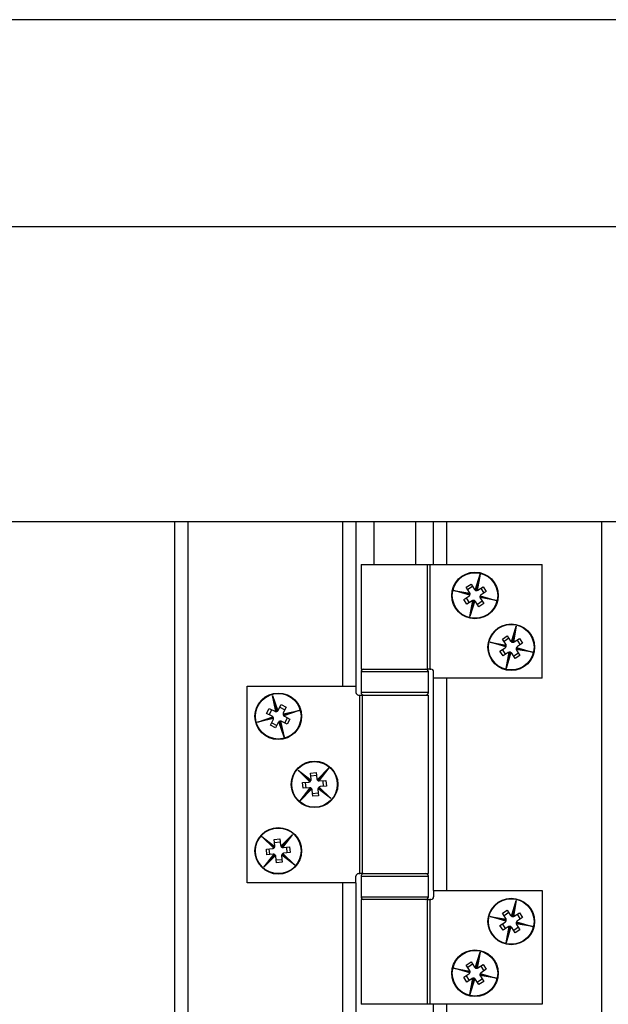
# Model space of a CAD drawing. Units: millimetres. Extents: x 16 to 837, y 4 to 585.
# Drawn here: x 421 to 428, y 289 to 300 of the extents above; entities that cross this region are included whole.
import ezdxf

# ---------------------------------------------------------------- set-up
doc = ezdxf.new("R2010")
doc.units = ezdxf.units.MM

msp = doc.modelspace()

# ---------------------------------------------------------------- linework, layer by layer
at = {"color": 7, "linetype": 'Continuous', "lineweight": 25}
for p, q in [((434.1987283, 299.5374809), (254.2558711, 299.5374809)), ((434.1987283, 297.2517666), (254.2558711, 297.2517666)), ((431.913014, 297.2517666), (256.5415854, 297.2517666)), ((431.913014, 293.9946238), (256.5415854, 293.9946238)), ((422.913014, 181.4658116), (422.913014, 293.9946238)), ((423.0558711, 293.9946238), (423.0558711, 181.4658116)), ((424.7701569, 292.1800973), (424.7701569, 293.9946238)), ((424.913014, 293.9946238), (424.913014, 292.1800973)), ((425.1101569, 293.9946238), (425.1101569, 293.5229545)), ((425.573014, 293.5229545), (425.573014, 293.9946238)), ((425.7701569, 293.5229545), (425.7701569, 293.9946238)), ((425.913014, 293.9946238), (425.913014, 293.5229545)), ((427.6272997, 181.4658116), (427.6272997, 293.9946238)), ((424.9701569, 293.5229545), (424.9701569, 292.3658116)), ((424.9701569, 293.5229545), (425.7012196, 293.5229545)), ((425.7012196, 292.3658116), (425.7012196, 293.5229545)), ((425.7012196, 293.5229545), (425.7288838, 293.5229545)), ((425.7288838, 293.5229545), (425.7288838, 292.3658116)), ((425.7288838, 293.5229545), (426.9701569, 293.5229545)), ((426.9701569, 292.2658116), (426.9701569, 293.5229545)), ((426.2302124, 293.2385181), (426.2831213, 293.4137768)), ((426.2604917, 293.319045), (426.2354536, 293.2361073)), ((426.2454887, 293.2345763), (426.2604917, 293.319045)), ((426.2831213, 293.4137768), (426.2514329, 293.2353675)), ((426.2831213, 293.4137768), (426.2604917, 293.319045)), ((425.9936202, 293.2359189), (426.088352, 293.2132893)), ((426.1688745, 293.1830113), (425.9936202, 293.2359189)), ((425.9936202, 293.2359189), (426.1720193, 293.2042324)), ((426.088352, 293.2132893), (426.1712838, 293.188253)), ((426.1728121, 293.1982878), (426.088352, 293.2132893)), ((426.1306631, 293.2705409), (426.1832851, 293.3049203)), ((426.1681706, 293.2131308), (426.1306631, 293.2705409)), ((426.2003484, 293.2788027), (426.1477263, 293.2444234)), ((426.1832851, 293.3049203), (426.2207926, 293.2475102)), ((426.2603387, 293.239218), (426.3177488, 293.2767255)), ((426.2916313, 293.2596623), (426.3260106, 293.2070402)), ((426.3521282, 293.2241035), (426.2947181, 293.186596)), ((426.3177488, 293.2767255), (426.3521282, 293.2241035)), ((426.1024768, 293.1360827), (426.1598784, 293.1735847)), ((426.1368561, 293.0834607), (426.1024768, 293.1360827)), ((426.1285943, 293.153146), (426.1629737, 293.1005239)), ((426.1942578, 293.1209627), (426.1368561, 293.0834607)), ((426.1714781, 292.9464178), (426.203164, 293.1248133)), ((426.224383, 293.1216632), (426.1714781, 292.9464178)), ((426.2091083, 293.1256044), (426.1941077, 293.0411497)), ((426.1941077, 293.0411497), (426.2191418, 293.1240738)), ((426.2713058, 293.0552689), (426.2338039, 293.1126705)), ((426.3068646, 293.1157658), (426.2542426, 293.0813864)), ((426.281784, 293.1619074), (426.3662474, 293.1469054)), ((426.4609792, 293.1242757), (426.2825735, 293.1559635)), ((426.3662474, 293.1469054), (426.2833173, 293.1719412)), ((426.2857294, 293.177182), (426.4609792, 293.1242757)), ((426.2864259, 293.1470499), (426.3239279, 293.0896482)), ((426.4609792, 293.1242757), (426.3662474, 293.1469054)), ((426.1714781, 292.9464178), (426.1941077, 293.0411497)), ((426.3239279, 293.0896482), (426.2713058, 293.0552689)), ((426.6302124, 292.6670896), (426.6831213, 292.8423483)), ((426.6831213, 292.8423483), (426.6514329, 292.6639389)), ((426.6831213, 292.8423483), (426.6604917, 292.7476164)), ((426.5306631, 292.6991124), (426.5832851, 292.7334917)), ((426.5681706, 292.6417022), (426.5306631, 292.6991124)), ((426.6003484, 292.7073742), (426.5477263, 292.6729948)), ((426.5832851, 292.7334917), (426.6207926, 292.6760816)), ((426.6604917, 292.7476164), (426.6354536, 292.6646787)), ((426.6454887, 292.6631477), (426.6604917, 292.7476164)), ((426.6603387, 292.6677894), (426.7177488, 292.705297)), ((426.6916313, 292.6882337), (426.7260106, 292.6356116)), ((426.7177488, 292.705297), (426.7521282, 292.6526749)), ((426.3936202, 292.6644904), (426.488352, 292.6418607)), ((426.5688745, 292.6115828), (426.3936202, 292.6644904)), ((426.3936202, 292.6644904), (426.5720193, 292.6328038)), ((426.488352, 292.6418607), (426.5712838, 292.6168244)), ((426.5728121, 292.6268592), (426.488352, 292.6418607)), ((426.5024768, 292.5646542), (426.5598784, 292.6021562)), ((426.5368561, 292.5120321), (426.5024768, 292.5646542)), ((426.5285943, 292.5817174), (426.5629737, 292.5290954)), ((426.681784, 292.5904789), (426.7662474, 292.5754768)), ((426.8609792, 292.5528472), (426.6825735, 292.5845349)), ((426.7662474, 292.5754768), (426.6833173, 292.6005126)), ((426.6857294, 292.6057534), (426.8609792, 292.5528472)), ((426.6864259, 292.5756213), (426.7239279, 292.5182196)), ((426.7521282, 292.6526749), (426.6947181, 292.6151674)), ((426.8609792, 292.5528472), (426.7662474, 292.5754768)), ((426.5942578, 292.5495341), (426.5368561, 292.5120321)), ((426.5714781, 292.3749893), (426.603164, 292.5533847)), ((426.624383, 292.5502346), (426.5714781, 292.3749893)), ((426.5714781, 292.3749893), (426.5941077, 292.4697211)), ((426.6091083, 292.5541759), (426.5941077, 292.4697211)), ((426.5941077, 292.4697211), (426.6191418, 292.5526452)), ((426.6713058, 292.4838403), (426.6338039, 292.541242)), ((426.7068646, 292.5443372), (426.6542426, 292.5099578)), ((426.7239279, 292.5182196), (426.6713058, 292.4838403)), ((424.9701569, 292.3658116), (425.7012196, 292.3658116)), ((425.7288838, 292.3658116), (425.7012196, 292.3658116)), ((425.7288838, 292.3658116), (425.7415854, 292.3658116)), ((424.9701569, 292.3372402), (424.9701569, 292.1086688)), ((425.3415854, 292.3372402), (424.9701569, 292.3372402)), ((425.713014, 292.3372402), (425.3415854, 292.3372402)), ((425.713014, 292.1086688), (425.713014, 292.3372402)), ((425.7701569, 292.2658116), (425.7701569, 292.3372402)), ((425.7701569, 289.9229545), (425.7701569, 292.2658116)), ((426.9701569, 292.2658116), (425.7701569, 292.2658116)), ((425.913014, 292.2658116), (425.913014, 289.9229545)), ((423.713014, 290.0086688), (423.713014, 292.1800973)), ((423.713014, 292.1800973), (424.913014, 292.1800973)), ((424.913014, 292.1800973), (424.913014, 292.1086688)), ((423.9903363, 292.0770604), (424.0169036, 291.9833566)), ((424.0298516, 291.8983145), (423.9903363, 292.0770604)), ((423.9903363, 292.0770604), (424.0499047, 291.9059338)), ((424.9415854, 292.0800973), (424.9542871, 292.0800973)), ((424.9542871, 290.1086688), (424.9542871, 292.0800973)), ((424.9542871, 292.0800973), (424.9819513, 292.0800973)), ((425.3415854, 292.1086688), (424.9701569, 292.1086688)), ((424.9819513, 292.0800973), (424.9819513, 290.1086688)), ((424.9819513, 292.0800973), (425.713014, 292.0800973)), ((425.713014, 292.1086688), (425.3415854, 292.1086688)), ((425.713014, 290.1086688), (425.713014, 292.0800973)), ((423.9273601, 291.8775864), (423.9564601, 291.9333018)), ((423.9550129, 291.8631434), (423.984113, 291.9188588)), ((423.9564601, 291.9333018), (424.0172451, 291.901554)), ((424.0169036, 291.9833566), (424.0356027, 291.8987721)), ((424.0451054, 291.9023394), (424.0169036, 291.9833566)), ((424.0557975, 291.9136519), (424.0875407, 291.9744279)), ((424.0730977, 291.946775), (424.1288131, 291.917675)), ((424.0875407, 291.9744279), (424.1432561, 291.9453279)), ((424.1082733, 291.8719374), (424.2870147, 291.9114517)), ((424.1432561, 291.9453279), (424.111513, 291.8845519)), ((424.2870147, 291.9114517), (424.1158979, 291.8518867)), ((424.2870147, 291.9114517), (424.1933109, 291.8848844)), ((423.8247276, 291.780382), (423.9958576, 291.8399517)), ((424.0034826, 291.8198993), (423.8247276, 291.780382)), ((423.8247276, 291.780382), (423.9184314, 291.8069493)), ((423.9994537, 291.8351528), (423.9184314, 291.8069493)), ((423.9184314, 291.8069493), (424.0030236, 291.8256501)), ((423.988145, 291.8458386), (423.9273601, 291.8775864)), ((423.9684951, 291.7465011), (424.0002429, 291.8072861)), ((424.1933109, 291.8848844), (424.1087325, 291.8661867)), ((424.112302, 291.8566855), (424.1933109, 291.8848844)), ((424.1236109, 291.8459994), (424.1843869, 291.8142563)), ((424.127634, 291.7729838), (424.156734, 291.8286993)), ((424.1843869, 291.8142563), (424.1552868, 291.7585408)), ((424.0242106, 291.7174011), (423.9684951, 291.7465011)), ((423.9829381, 291.774154), (424.0386536, 291.745054)), ((424.0559584, 291.7781861), (424.0242106, 291.7174011)), ((424.121406, 291.6147733), (424.0618397, 291.7858935)), ((424.066638, 291.7894911), (424.0948387, 291.7084771)), ((424.0948387, 291.7084771), (424.0761392, 291.7930633)), ((424.0818897, 291.7935238), (424.121406, 291.6147733)), ((424.1552868, 291.7585408), (424.0945109, 291.790284)), ((424.121406, 291.6147733), (424.0948387, 291.7084771)), ((424.2745847, 291.2520454), (424.3480768, 291.1881303)), ((424.4054298, 291.1240175), (424.2745847, 291.2520454)), ((424.2745847, 291.2520454), (424.4180503, 291.1413641)), ((424.4855088, 291.1448277), (424.6135335, 291.2756694)), ((424.6135335, 291.2756694), (424.5028586, 291.1322121)), ((424.6135335, 291.2756694), (424.5496184, 291.2021774)), ((424.3480768, 291.1881303), (424.4099941, 291.1275461)), ((424.4159984, 291.13573), (424.3480768, 291.1881303)), ((424.4120955, 291.21929), (424.4746548, 291.2254016)), ((424.4187622, 291.1510485), (424.4120955, 291.21929)), ((424.4151288, 291.1882404), (424.4776882, 291.194352)), ((424.4746548, 291.2254016), (424.4813215, 291.1571601)), ((424.5496184, 291.2021774), (424.4890386, 291.1402645)), ((424.4972234, 291.1342628), (424.5496184, 291.2021774)), ((424.2982088, 290.9130967), (424.4088923, 291.0565652)), ((424.4262432, 291.0439483), (424.2982088, 290.9130967)), ((424.3248526, 291.1131668), (424.3931042, 291.1198344)), ((424.3309642, 291.0506074), (424.3248526, 291.1131668)), ((424.3992158, 291.0572751), (424.3309642, 291.0506074)), ((424.3620138, 291.0536408), (424.3559022, 291.1162001)), ((424.4145275, 291.0545146), (424.3621239, 290.9865887)), ((424.3621239, 290.9865887), (424.4227136, 291.0485117)), ((424.4929891, 291.0377286), (424.4996568, 290.9694771)), ((424.6371575, 290.9367207), (424.4936973, 291.0473979)), ((424.4957466, 291.053034), (424.5636655, 291.0006358)), ((424.5636655, 291.0006358), (424.5017469, 291.0612212)), ((424.5063091, 291.0647519), (424.6371575, 290.9367207)), ((424.5125356, 291.131502), (424.5807771, 291.1381687)), ((424.5868887, 291.0756094), (424.5186472, 291.0689427)), ((424.5558391, 291.0725761), (424.5497275, 291.1351354)), ((424.5807771, 291.1381687), (424.5868887, 291.0756094)), ((424.2982088, 290.9130967), (424.3621239, 290.9865887)), ((424.4370975, 290.9633655), (424.4304298, 291.0316171)), ((424.4340642, 290.9944151), (424.4966235, 291.0005267)), ((424.4996568, 290.9694771), (424.4370975, 290.9633655)), ((424.6371575, 290.9367207), (424.5636655, 291.0006358)), ((423.8745847, 290.5178649), (423.9480768, 290.4539498)), ((424.0054298, 290.389837), (423.8745847, 290.5178649)), ((423.8745847, 290.5178649), (424.0180503, 290.4071836)), ((424.0120955, 290.4851095), (424.0746548, 290.4912211)), ((424.0746548, 290.4912211), (424.0813215, 290.4229796)), ((424.0855088, 290.4106472), (424.2135335, 290.5414889)), ((424.2135335, 290.5414889), (424.1028586, 290.3980316)), ((424.2135335, 290.5414889), (424.1496184, 290.4679969)), ((423.9248526, 290.3789863), (423.9931042, 290.3856539)), ((423.9480768, 290.4539498), (424.0099941, 290.3933656)), ((424.0159984, 290.4015495), (423.9480768, 290.4539498)), ((424.0187622, 290.416868), (424.0120955, 290.4851095)), ((424.0151288, 290.4540599), (424.0776882, 290.4601715)), ((424.1496184, 290.4679969), (424.0890386, 290.406084)), ((424.0972234, 290.4000823), (424.1496184, 290.4679969)), ((424.1125356, 290.3973215), (424.1807771, 290.4039882)), ((424.1558391, 290.3383956), (424.1497275, 290.4009549)), ((424.1807771, 290.4039882), (424.1868887, 290.3414289)), ((423.8982088, 290.1789162), (424.0088923, 290.3223847)), ((424.0262432, 290.3097678), (423.8982088, 290.1789162)), ((423.9309642, 290.3164269), (423.9248526, 290.3789863)), ((423.9992158, 290.3230946), (423.9309642, 290.3164269)), ((423.9620138, 290.3194603), (423.9559022, 290.3820196)), ((424.0145275, 290.3203341), (423.9621239, 290.2524082)), ((423.9621239, 290.2524082), (424.0227136, 290.3143312)), ((424.0370975, 290.229185), (424.0304298, 290.2974366)), ((424.0929891, 290.3035482), (424.0996568, 290.2352966)), ((424.2371575, 290.2025402), (424.0936973, 290.3132174)), ((424.0957466, 290.3188536), (424.1636655, 290.2664553)), ((424.1636655, 290.2664553), (424.1017469, 290.3270407)), ((424.1063091, 290.3305714), (424.2371575, 290.2025402)), ((424.1868887, 290.3414289), (424.1186472, 290.3347622)), ((423.8982088, 290.1789162), (423.9621239, 290.2524082)), ((424.0340642, 290.2602346), (424.0966235, 290.2663462)), ((424.0996568, 290.2352966), (424.0370975, 290.229185)), ((424.2371575, 290.2025402), (424.1636655, 290.2664553)), ((424.913014, 290.0086688), (424.913014, 290.0800973)), ((424.9415854, 290.1086688), (424.9542871, 290.1086688)), ((424.9819513, 290.1086688), (424.9542871, 290.1086688)), ((424.9701569, 290.0800973), (424.9701569, 289.8515259)), ((424.9701569, 290.0800973), (425.713014, 290.0800973)), ((424.9819513, 290.1086688), (425.713014, 290.1086688)), ((425.713014, 289.8515259), (425.713014, 290.0800973)), ((424.913014, 290.0086688), (423.713014, 290.0086688)), ((424.7701569, 241.7229545), (424.7701569, 290.0086688)), ((424.913014, 290.0086688), (424.913014, 241.7229545)), ((424.9701569, 289.8515259), (425.713014, 289.8515259)), ((425.7701569, 289.9229545), (425.7701569, 289.8515259)), ((425.7701569, 289.9229545), (426.9701569, 289.9229545)), ((426.9701569, 289.9229545), (426.9701569, 288.6658116)), ((424.9701569, 289.8229545), (424.9701569, 288.6658116)), ((425.7012196, 289.8229545), (424.9701569, 289.8229545)), ((425.7012196, 288.6658116), (425.7012196, 289.8229545)), ((425.7012196, 289.8229545), (425.7288838, 289.8229545)), ((425.7288838, 289.8229545), (425.7288838, 288.6658116)), ((425.7415854, 289.8229545), (425.7288838, 289.8229545)), ((426.6302124, 289.6385181), (426.6831213, 289.8137768)), ((426.6831213, 289.8137768), (426.6514329, 289.6353675)), ((426.6831213, 289.8137768), (426.6604917, 289.719045)), ((426.3936202, 289.6359189), (426.488352, 289.6132893)), ((426.5688745, 289.5830113), (426.3936202, 289.6359189)), ((426.3936202, 289.6359189), (426.5720193, 289.6042324)), ((426.5306631, 289.6705409), (426.5832851, 289.7049203)), ((426.5681706, 289.6131308), (426.5306631, 289.6705409)), ((426.6003484, 289.6788027), (426.5477263, 289.6444234)), ((426.5832851, 289.7049203), (426.6207926, 289.6475102)), ((426.6604917, 289.719045), (426.6354536, 289.6361073)), ((426.6454887, 289.6345763), (426.6604917, 289.719045)), ((426.6603387, 289.639218), (426.7177488, 289.6767255)), ((426.6916313, 289.6596623), (426.7260106, 289.6070402)), ((426.7521282, 289.6241035), (426.6947181, 289.586596)), ((426.7177488, 289.6767255), (426.7521282, 289.6241035)), ((426.488352, 289.6132893), (426.5712838, 289.588253)), ((426.5728121, 289.5982878), (426.488352, 289.6132893)), ((426.5024768, 289.5360827), (426.5598784, 289.5735847)), ((426.5368561, 289.4834607), (426.5024768, 289.5360827)), ((426.5285943, 289.553146), (426.5629737, 289.5005239)), ((426.5942578, 289.5209627), (426.5368561, 289.4834607)), ((426.5714781, 289.3464178), (426.603164, 289.5248133)), ((426.624383, 289.5216632), (426.5714781, 289.3464178)), ((426.6091083, 289.5256044), (426.5941077, 289.4411497)), ((426.5941077, 289.4411497), (426.6191418, 289.5240738)), ((426.6713058, 289.4552689), (426.6338039, 289.5126705)), ((426.7068646, 289.5157658), (426.6542426, 289.4813864)), ((426.681784, 289.5619074), (426.7662474, 289.5469054)), ((426.8609792, 289.5242757), (426.6825735, 289.5559635)), ((426.7662474, 289.5469054), (426.6833173, 289.5719412)), ((426.6857294, 289.577182), (426.8609792, 289.5242757)), ((426.6864259, 289.5470499), (426.7239279, 289.4896482)), ((426.8609792, 289.5242757), (426.7662474, 289.5469054)), ((426.5714781, 289.3464178), (426.5941077, 289.4411497)), ((426.7239279, 289.4896482), (426.6713058, 289.4552689)), ((426.2302124, 289.0670896), (426.2831213, 289.2423483)), ((426.2831213, 289.2423483), (426.2514329, 289.0639389)), ((426.2831213, 289.2423483), (426.2604917, 289.1476164)), ((426.1306631, 289.0991124), (426.1832851, 289.1334917)), ((426.1681706, 289.0417022), (426.1306631, 289.0991124)), ((426.2003484, 289.1073742), (426.1477263, 289.0729948)), ((426.1832851, 289.1334917), (426.2207926, 289.0760816)), ((426.2604917, 289.1476164), (426.2354536, 289.0646787)), ((426.2454887, 289.0631477), (426.2604917, 289.1476164)), ((426.2603387, 289.0677894), (426.3177488, 289.105297)), ((426.2916313, 289.0882337), (426.3260106, 289.0356116)), ((426.3177488, 289.105297), (426.3521282, 289.0526749)), ((425.9936202, 289.0644904), (426.088352, 289.0418607)), ((426.1688745, 289.0115828), (425.9936202, 289.0644904)), ((425.9936202, 289.0644904), (426.1720193, 289.0328038)), ((426.088352, 289.0418607), (426.1712838, 289.0168244)), ((426.1728121, 289.0268592), (426.088352, 289.0418607)), ((426.1024768, 288.9646542), (426.1598784, 289.0021562)), ((426.1285943, 288.9817174), (426.1629737, 288.9290954)), ((426.281784, 288.9904789), (426.3662474, 288.9754768)), ((426.4609792, 288.9528472), (426.2825735, 288.9845349)), ((426.3662474, 288.9754768), (426.2833173, 289.0005126)), ((426.2857294, 289.0057534), (426.4609792, 288.9528472)), ((426.2864259, 288.9756213), (426.3239279, 288.9182196)), ((426.3521282, 289.0526749), (426.2947181, 289.0151674)), ((426.4609792, 288.9528472), (426.3662474, 288.9754768)), ((426.1368561, 288.9120321), (426.1024768, 288.9646542)), ((426.1942578, 288.9495341), (426.1368561, 288.9120321)), ((426.1714781, 288.7749893), (426.203164, 288.9533847)), ((426.224383, 288.9502346), (426.1714781, 288.7749893)), ((426.1714781, 288.7749893), (426.1941077, 288.8697211)), ((426.2091083, 288.9541759), (426.1941077, 288.8697211)), ((426.1941077, 288.8697211), (426.2191418, 288.9526452)), ((426.2713058, 288.8838403), (426.2338039, 288.941242)), ((426.3068646, 288.9443372), (426.2542426, 288.9099578)), ((426.3239279, 288.9182196), (426.2713058, 288.8838403)), ((425.7012196, 288.6658116), (424.9701569, 288.6658116)), ((425.7288838, 288.6658116), (425.7012196, 288.6658116)), ((426.9701569, 288.6658116), (425.7288838, 288.6658116)), ((425.7701569, 243.0658116), (425.7701569, 288.6658116)), ((425.913014, 288.6658116), (425.913014, 243.0658116))]:
    msp.add_line(p, q, dxfattribs=at)
for centre, radius in [((426.2272997, 293.1800973), 0.2571429), ((426.2272997, 293.1800973), 0.2514286), ((426.6272997, 292.6086688), 0.2571429), ((426.6272997, 292.6086688), 0.2514286), ((424.0558711, 291.8459168), 0.2571429), ((424.0558711, 291.8459168), 0.2514286), ((424.4558711, 291.0943831), 0.2571429), ((424.4558711, 291.0943831), 0.2514286), ((424.0558711, 290.3602026), 0.2571429), ((424.0558711, 290.3602026), 0.2514286), ((426.6272997, 289.5800973), 0.2571429), ((426.6272997, 289.5800973), 0.2514286), ((426.2272997, 289.0086688), 0.2571429), ((426.2272997, 289.0086688), 0.2514286)]:
    msp.add_circle(centre, radius, dxfattribs=at)
for centre, start, end in [((426.1442514, 293.1975038), 13.62097789, 33.15761964), ((426.2447117, 293.2631371), 213.15761964, 239.50402641), ((426.2447117, 293.2631371), 251.09280636, 271.55817076), ((426.2447117, 293.2631371), 283.60582154, 303.15761964), ((426.1442514, 293.1975038), 303.15761964, 329.51999371), ((426.1442514, 293.1975038), 341.10833051, 1.57234173), ((426.2098847, 293.0970435), 103.60485458, 123.15761964), ((426.2098847, 293.0970435), 71.09528397, 91.55726663), ((426.2098847, 293.0970435), 33.15761964, 59.50657481), ((426.310345, 293.1626768), 161.0797597, 181.54309643), ((426.310345, 293.1626768), 193.5897001, 213.15761964), ((426.310345, 293.1626768), 123.15761964, 149.4906066), ((426.6447117, 292.6917086), 213.15761964, 239.50402641), ((426.6447117, 292.6917086), 283.60582154, 303.15761964), ((426.5442514, 292.6260753), 303.15761964, 329.51999371), ((426.5442514, 292.6260753), 13.62097789, 33.15761964), ((426.5442514, 292.6260753), 341.10833051, 1.57234173), ((426.6447117, 292.6917086), 251.09280636, 271.55817076), ((426.710345, 292.5912483), 161.0797597, 181.54309643), ((426.710345, 292.5912483), 193.5897001, 213.15761964), ((426.710345, 292.5912483), 123.15761964, 149.4906066), ((426.6098847, 292.525615), 103.60485458, 123.15761964), ((426.6098847, 292.525615), 71.09528397, 91.55726663), ((426.6098847, 292.525615), 33.15761964, 59.50657481), ((424.9987283, 292.3372402), 90, 180), ((425.6844426, 292.3372402), 360, 90), ((425.7415854, 292.3372402), 0, 90), ((424.9415854, 292.1086688), 180, 270), ((424.9987283, 292.1086688), 180, 270), ((425.6844426, 292.1086688), 270, 360), ((424.0304723, 291.9268792), 312.85413594, 332.42205548), ((423.9749178, 291.8205134), 42.87025738, 62.42205548), ((423.9749178, 291.8205134), 10.3572422, 30.82260659), ((423.9749178, 291.8205134), 332.42205548, 358.76846225), ((424.0304723, 291.9268792), 242.42205548, 268.75504244), ((424.0304723, 291.9268792), 280.34419554, 300.80753227), ((424.1368382, 291.8713246), 152.42205548, 178.77101065), ((424.1368382, 291.8713246), 190.35971981, 210.82170247), ((424.1368382, 291.8713246), 222.86929042, 242.42205548), ((424.0812836, 291.7649588), 132.88541373, 152.42205548), ((424.0812836, 291.7649588), 100.37276635, 120.83677756), ((424.0812836, 291.7649588), 62.42205548, 88.78442954), ((424.3903262, 291.1482705), 346.01175558, 5.57967512), ((424.5097576, 291.1599381), 185.57967512, 211.92863029), ((424.3903262, 291.1482705), 275.57967512, 301.91266208), ((424.4019938, 291.0288391), 76.02787702, 95.57967512), ((424.3903262, 291.1482705), 313.50181518, 333.96515191), ((424.4019938, 291.0288391), 43.51486184, 63.98022623), ((424.4019938, 291.0288391), 5.57967512, 31.92608189), ((424.5097576, 291.1599381), 223.51733945, 243.97932211), ((424.5214252, 291.0405066), 166.04303337, 185.57967512), ((424.5214252, 291.0405066), 133.53038599, 153.9943972), ((424.5097576, 291.1599381), 256.02691006, 275.57967512), ((424.5214252, 291.0405066), 95.57967512, 121.94204918), ((423.9903262, 290.41409), 275.57967512, 301.91266208), ((423.9903262, 290.41409), 313.50181518, 333.96515191), ((423.9903262, 290.41409), 346.01175558, 5.57967512), ((424.1097576, 290.4257576), 185.57967512, 211.92863029), ((424.1097576, 290.4257576), 223.51733945, 243.97932211), ((424.1097576, 290.4257576), 256.02691006, 275.57967512), ((424.0019938, 290.2946586), 76.02787702, 95.57967512), ((424.0019938, 290.2946586), 43.51486184, 63.98022623), ((424.0019938, 290.2946586), 5.57967512, 31.92608189), ((424.1214252, 290.3063262), 166.04303337, 185.57967512), ((424.1214252, 290.3063262), 133.53038599, 153.9943972), ((424.1214252, 290.3063262), 95.57967512, 121.94204918), ((424.9415854, 290.0800973), 90, 180), ((424.9987283, 290.0800973), 90, 180), ((425.6844426, 290.0800973), 0, 90), ((424.9987283, 289.8515259), 180, 270), ((425.6844426, 289.8515259), 270, 0), ((425.7415854, 289.8515259), 270, 0), ((426.6447117, 289.6631371), 213.15761964, 239.50402641), ((426.6447117, 289.6631371), 251.09280636, 271.55817076), ((426.6447117, 289.6631371), 283.60582154, 303.15761964), ((426.5442514, 289.5975038), 303.15761964, 329.51999371), ((426.5442514, 289.5975038), 13.62097789, 33.15761964), ((426.5442514, 289.5975038), 341.10833051, 1.57234173), ((426.6098847, 289.4970435), 103.60485458, 123.15761964), ((426.6098847, 289.4970435), 71.09528397, 91.55726663), ((426.6098847, 289.4970435), 33.15761964, 59.50657481), ((426.710345, 289.5626768), 161.0797597, 181.54309643), ((426.710345, 289.5626768), 193.5897001, 213.15761964), ((426.710345, 289.5626768), 123.15761964, 149.4906066), ((426.1442514, 289.0260753), 303.15761964, 329.51999371), ((426.1442514, 289.0260753), 13.62097789, 33.15761964), ((426.1442514, 289.0260753), 341.10833051, 1.57234173), ((426.2447117, 289.0917086), 213.15761964, 239.50402641), ((426.2447117, 289.0917086), 251.09280636, 271.55817076), ((426.2447117, 289.0917086), 283.60582154, 303.15761964), ((426.310345, 288.9912483), 161.0797597, 181.54309643), ((426.310345, 288.9912483), 193.5897001, 213.15761964), ((426.310345, 288.9912483), 123.15761964, 149.4906066), ((426.2098847, 288.925615), 103.60485458, 123.15761964), ((426.2098847, 288.925615), 71.09528397, 91.55726663), ((426.2098847, 288.925615), 33.15761964, 59.50657481)]:
    msp.add_arc(centre, 0.0285714, start, end, dxfattribs=at)
for points, knots in [([(426.2302124, 293.2385181), (426.2307771, 293.2382008), (426.231907, 293.2375659), (426.233482, 293.236852), (426.2346907, 293.2363736), (426.235355, 293.2361409), (426.2354249, 293.2361171), (426.2354536, 293.2361073)], [0, 0, 0, 0, 0.21496285432, 0.43010470172, 0.64169809905, 0.85322159041, 1, 1, 1, 1]), ([(426.2454887, 293.2345763), (426.2455506, 293.2345776), (426.2456745, 293.2345804), (426.2466405, 293.2346219), (426.2480626, 293.2347488), (426.2497442, 293.234989), (426.2509004, 293.2352481), (426.2514329, 293.2353675)], [0, 0, 0, 0, 0.2046245883, 0.4092382257, 0.61423434, 0.8223427894, 1, 1, 1, 1]), ([(426.1688745, 293.1830113), (426.1691916, 293.1835761), (426.1698262, 293.1847061), (426.1705396, 293.1862811), (426.1710177, 293.18749), (426.1712502, 293.1881544), (426.171274, 293.1882243), (426.1712838, 293.188253)], [0, 0, 0, 0, 0.2149504628, 0.4300794669, 0.6416707402, 0.8532003807, 1, 1, 1, 1]), ([(426.1728121, 293.1982878), (426.1728107, 293.1983498), (426.172808, 293.1984736), (426.1727662, 293.1994396), (426.172639, 293.2008616), (426.1723984, 293.2025433), (426.1721388, 293.2036997), (426.1720193, 293.2042324)], [0, 0, 0, 0, 0.2046065818, 0.4092021131, 0.6141831152, 0.822286113, 1, 1, 1, 1]), ([(426.2091083, 293.1256044), (426.2090463, 293.1256031), (426.2089224, 293.1256003), (426.2079564, 293.1255588), (426.2065344, 293.125432), (426.2048527, 293.1251918), (426.2036965, 293.1249326), (426.203164, 293.1248133)], [0, 0, 0, 0, 0.2046257366, 0.4092405286, 0.6142376067, 0.8223464037, 1, 1, 1, 1]), ([(426.224383, 293.1216632), (426.2238183, 293.1219805), (426.2226883, 293.1226154), (426.2211134, 293.1233291), (426.2199047, 293.1238075), (426.2192404, 293.1240402), (426.2191704, 293.124064), (426.2191418, 293.1240738)], [0, 0, 0, 0, 0.21496087517, 0.43010067127, 0.64169372888, 0.85321820184, 1, 1, 1, 1]), ([(426.281784, 293.1619074), (426.2817853, 293.1618455), (426.281788, 293.1617216), (426.2818293, 293.1607555), (426.2819558, 293.1593334), (426.2821955, 293.1576519), (426.2824544, 293.1564958), (426.2825735, 293.1559635)], [0, 0, 0, 0, 0.2046437244, 0.4092766035, 0.6142887796, 0.8224030234, 1, 1, 1, 1]), ([(426.2857294, 293.177182), (426.285412, 293.1766173), (426.2847767, 293.1754874), (426.2840625, 293.1739126), (426.2835838, 293.1727039), (426.2833509, 293.1720397), (426.2833271, 293.1719698), (426.2833173, 293.1719412)], [0, 0, 0, 0, 0.2149732857, 0.4301259446, 0.6417211354, 0.8532394564, 1, 1, 1, 1]), ([(426.6302124, 292.6670896), (426.6307771, 292.6667722), (426.631907, 292.6661373), (426.633482, 292.6654235), (426.6346907, 292.664945), (426.635355, 292.6647123), (426.6354249, 292.6646885), (426.6354536, 292.6646787)], [0, 0, 0, 0, 0.21496285432, 0.43010470172, 0.64169809905, 0.85322159041, 1, 1, 1, 1]), ([(426.5688745, 292.6115828), (426.5691916, 292.6121475), (426.5698262, 292.6132775), (426.5705396, 292.6148526), (426.5710177, 292.6160614), (426.5712502, 292.6167258), (426.571274, 292.6167958), (426.5712838, 292.6168244)], [0, 0, 0, 0, 0.2149504628, 0.4300794669, 0.6416707402, 0.8532003807, 1, 1, 1, 1]), ([(426.5728121, 292.6268592), (426.5728107, 292.6269212), (426.572808, 292.6270451), (426.5727662, 292.6280111), (426.572639, 292.629433), (426.5723984, 292.6311148), (426.5721388, 292.6322711), (426.5720193, 292.6328038)], [0, 0, 0, 0, 0.2046065818, 0.4092021131, 0.6141831152, 0.822286113, 1, 1, 1, 1]), ([(426.6454887, 292.6631477), (426.6455506, 292.6631491), (426.6456745, 292.6631518), (426.6466405, 292.6631934), (426.6480626, 292.6633202), (426.6497442, 292.6635604), (426.6509004, 292.6638196), (426.6514329, 292.6639389)], [0, 0, 0, 0, 0.2046245883, 0.4092382257, 0.61423434, 0.8223427894, 1, 1, 1, 1]), ([(426.681784, 292.5904789), (426.6817853, 292.5904169), (426.681788, 292.590293), (426.6818293, 292.589327), (426.6819558, 292.5879049), (426.6821955, 292.5862233), (426.6824544, 292.5850672), (426.6825735, 292.5845349)], [0, 0, 0, 0, 0.2046437244, 0.4092766035, 0.6142887796, 0.8224030234, 1, 1, 1, 1]), ([(426.6857294, 292.6057534), (426.685412, 292.6051887), (426.6847767, 292.6040589), (426.6840625, 292.602484), (426.6835838, 292.6012754), (426.6833509, 292.6006112), (426.6833271, 292.6005412), (426.6833173, 292.6005126)], [0, 0, 0, 0, 0.2149732857, 0.4301259446, 0.6417211354, 0.8532394564, 1, 1, 1, 1]), ([(426.6091083, 292.5541759), (426.6090463, 292.5541745), (426.6089224, 292.5541718), (426.6079564, 292.5541302), (426.6065344, 292.5540034), (426.6048527, 292.5537632), (426.6036965, 292.5535041), (426.603164, 292.5533847)], [0, 0, 0, 0, 0.2046257366, 0.4092405286, 0.6142376067, 0.8223464037, 1, 1, 1, 1]), ([(426.624383, 292.5502346), (426.6238183, 292.5505519), (426.6226883, 292.5511868), (426.6211134, 292.5519006), (426.6199047, 292.5523789), (426.6192404, 292.5526116), (426.6191704, 292.5526355), (426.6191418, 292.5526452)], [0, 0, 0, 0, 0.21496087517, 0.43010067127, 0.64169372888, 0.85321820184, 1, 1, 1, 1]), ([(424.0451054, 291.9023394), (424.0451587, 291.9023709), (424.0452655, 291.9024338), (424.0460881, 291.9029421), (424.0472669, 291.9037476), (424.0486166, 291.9047787), (424.0494986, 291.9055697), (424.0499047, 291.9059338)], [0, 0, 0, 0, 0.2046437244, 0.4092766035, 0.6142887796, 0.8224030234, 1, 1, 1, 1]), ([(423.9994537, 291.8351528), (423.9994222, 291.8352062), (423.9993593, 291.835313), (423.9988508, 291.8361354), (423.998045, 291.8373139), (423.9970134, 291.8386635), (423.9962221, 291.8395455), (423.9958576, 291.8399517)], [0, 0, 0, 0, 0.2046245883, 0.4092382257, 0.61423434, 0.8223427894, 1, 1, 1, 1]), ([(424.0034826, 291.8198993), (424.0034834, 291.8205471), (424.0034849, 291.8218432), (424.0033377, 291.823566), (424.0031642, 291.8248544), (424.0030425, 291.8255476), (424.0030291, 291.8256203), (424.0030236, 291.8256501)], [0, 0, 0, 0, 0.2149628543, 0.4301047017, 0.641698099, 0.8532215904, 1, 1, 1, 1]), ([(424.0298516, 291.8983145), (424.0304994, 291.8983136), (424.0317956, 291.8983117), (424.0335186, 291.8984585), (424.034807, 291.8986317), (424.0355002, 291.8987533), (424.0355729, 291.8987667), (424.0356027, 291.8987721)], [0, 0, 0, 0, 0.2149732857, 0.4301259446, 0.6417211354, 0.8532394564, 1, 1, 1, 1]), ([(424.1082733, 291.8719374), (424.1082726, 291.8712896), (424.1082711, 291.8699936), (424.1084183, 291.8682707), (424.1085919, 291.8669824), (424.1087136, 291.8662891), (424.108727, 291.8662164), (424.1087325, 291.8661867)], [0, 0, 0, 0, 0.2149608752, 0.4301006713, 0.6416937289, 0.8532182018, 1, 1, 1, 1]), ([(424.112302, 291.8566855), (424.1123335, 291.8566321), (424.1123964, 291.8565254), (424.1129049, 291.855703), (424.1137107, 291.8545244), (424.1147422, 291.8531748), (424.1155335, 291.8522928), (424.1158979, 291.8518867)], [0, 0, 0, 0, 0.2046257366, 0.4092405286, 0.6142376067, 0.8223464037, 1, 1, 1, 1]), ([(424.066638, 291.7894911), (424.0665847, 291.7894596), (424.0664779, 291.7893966), (424.0656557, 291.788888), (424.0644774, 291.7880819), (424.0631279, 291.7870499), (424.062246, 291.7862582), (424.0618397, 291.7858935)], [0, 0, 0, 0, 0.2046065818, 0.4092021131, 0.6141831152, 0.822286113, 1, 1, 1, 1]), ([(424.0818897, 291.7935238), (424.081242, 291.7935244), (424.079946, 291.7935255), (424.0782232, 291.7933779), (424.076935, 291.7932041), (424.0762417, 291.7930822), (424.076169, 291.7930688), (424.0761392, 291.7930633)], [0, 0, 0, 0, 0.2149504628, 0.4300794669, 0.6416707402, 0.8532003807, 1, 1, 1, 1]), ([(424.4855088, 291.1448277), (424.4858625, 291.144285), (424.4865701, 291.1431992), (424.4876357, 291.1418374), (424.4884856, 291.1408538), (424.4889667, 291.14034), (424.4890177, 291.1402865), (424.4890386, 291.1402645)], [0, 0, 0, 0, 0.2149608752, 0.4301006713, 0.6416937289, 0.8532182018, 1, 1, 1, 1]), ([(424.4054298, 291.1240175), (424.4059726, 291.1243711), (424.4070587, 291.1250784), (424.4084209, 291.1261437), (424.4094048, 291.1269934), (424.4099187, 291.1274743), (424.4099722, 291.1275253), (424.4099941, 291.1275461)], [0, 0, 0, 0, 0.2149732857, 0.4301259446, 0.6417211354, 0.8532394564, 1, 1, 1, 1]), ([(424.4145275, 291.0545146), (424.414472, 291.054542), (424.4143609, 291.054597), (424.4134854, 291.0550074), (424.4121662, 291.0555533), (424.4105644, 291.0561189), (424.4094196, 291.0564244), (424.4088923, 291.0565652)], [0, 0, 0, 0, 0.2046245883, 0.4092382257, 0.61423434, 0.8223427894, 1, 1, 1, 1]), ([(424.4159984, 291.13573), (424.4160259, 291.1357855), (424.4160808, 291.1358966), (424.4164915, 291.136772), (424.4170377, 291.1380911), (424.4176037, 291.1396926), (424.4179095, 291.1408371), (424.4180503, 291.1413641)], [0, 0, 0, 0, 0.2046437244, 0.4092766035, 0.6142887796, 0.8224030234, 1, 1, 1, 1]), ([(424.4262432, 291.0439483), (424.4258896, 291.0444911), (424.425182, 291.045577), (424.4241164, 291.0469388), (424.4232665, 291.0479225), (424.4227855, 291.0484363), (424.4227345, 291.0484898), (424.4227136, 291.0485117)], [0, 0, 0, 0, 0.2149628543, 0.4301047017, 0.641698099, 0.8532215904, 1, 1, 1, 1]), ([(424.4957466, 291.053034), (424.4957191, 291.0529785), (424.4956642, 291.0528674), (424.4952541, 291.0519918), (424.4947085, 291.0506725), (424.4941432, 291.0490705), (424.4938379, 291.0479253), (424.4936973, 291.0473979)], [0, 0, 0, 0, 0.2046065818, 0.4092021131, 0.6141831152, 0.822286113, 1, 1, 1, 1]), ([(424.4972234, 291.1342628), (424.497279, 291.1342353), (424.4973901, 291.1341804), (424.4982656, 291.13377), (424.4995848, 291.133224), (424.5011865, 291.1326584), (424.5023313, 291.1323528), (424.5028586, 291.1322121)], [0, 0, 0, 0, 0.2046257366, 0.4092405286, 0.6142376067, 0.8223464037, 1, 1, 1, 1]), ([(424.5063091, 291.0647519), (424.5057666, 291.0643981), (424.504681, 291.0636903), (424.5033195, 291.0626245), (424.5023361, 291.0617743), (424.5018224, 291.0612931), (424.5017688, 291.0612421), (424.5017469, 291.0612212)], [0, 0, 0, 0, 0.2149504628, 0.4300794669, 0.6416707402, 0.8532003807, 1, 1, 1, 1]), ([(424.0054298, 290.389837), (424.0059726, 290.3901906), (424.0070587, 290.390898), (424.0084209, 290.3919632), (424.0094048, 290.3928129), (424.0099187, 290.3932938), (424.0099722, 290.3933448), (424.0099941, 290.3933656)], [0, 0, 0, 0, 0.2149732857, 0.4301259446, 0.6417211354, 0.8532394564, 1, 1, 1, 1]), ([(424.0159984, 290.4015495), (424.0160259, 290.401605), (424.0160808, 290.4017161), (424.0164915, 290.4025915), (424.0170377, 290.4039106), (424.0176037, 290.4055121), (424.0179095, 290.4066566), (424.0180503, 290.4071836)], [0, 0, 0, 0, 0.2046437244, 0.4092766035, 0.6142887796, 0.8224030234, 1, 1, 1, 1]), ([(424.0855088, 290.4106472), (424.0858625, 290.4101045), (424.0865701, 290.4090187), (424.0876357, 290.4076569), (424.0884856, 290.4066733), (424.0889667, 290.4061595), (424.0890177, 290.406106), (424.0890386, 290.406084)], [0, 0, 0, 0, 0.2149608752, 0.4301006713, 0.6416937289, 0.8532182018, 1, 1, 1, 1]), ([(424.0972234, 290.4000823), (424.097279, 290.4000548), (424.0973901, 290.3999999), (424.0982656, 290.3995895), (424.0995848, 290.3990435), (424.1011865, 290.3984779), (424.1023313, 290.3981723), (424.1028586, 290.3980316)], [0, 0, 0, 0, 0.2046257366, 0.4092405286, 0.6142376067, 0.8223464037, 1, 1, 1, 1]), ([(424.0145275, 290.3203341), (424.014472, 290.3203615), (424.0143609, 290.3204165), (424.0134854, 290.3208269), (424.0121662, 290.3213728), (424.0105644, 290.3219384), (424.0094196, 290.3222439), (424.0088923, 290.3223847)], [0, 0, 0, 0, 0.2046245883, 0.4092382257, 0.61423434, 0.8223427894, 1, 1, 1, 1]), ([(424.0262432, 290.3097678), (424.0258896, 290.3103106), (424.025182, 290.3113965), (424.0241164, 290.3127583), (424.0232665, 290.313742), (424.0227855, 290.3142558), (424.0227345, 290.3143093), (424.0227136, 290.3143312)], [0, 0, 0, 0, 0.2149628543, 0.4301047017, 0.641698099, 0.8532215904, 1, 1, 1, 1]), ([(424.0957466, 290.3188536), (424.0957191, 290.318798), (424.0956642, 290.3186869), (424.0952541, 290.3178113), (424.0947085, 290.316492), (424.0941432, 290.31489), (424.0938379, 290.3137449), (424.0936973, 290.3132174)], [0, 0, 0, 0, 0.2046065818, 0.4092021131, 0.6141831152, 0.822286113, 1, 1, 1, 1]), ([(424.1063091, 290.3305714), (424.1057666, 290.3302176), (424.104681, 290.3295098), (424.1033195, 290.328444), (424.1023361, 290.3275938), (424.1018224, 290.3271126), (424.1017688, 290.3270616), (424.1017469, 290.3270407)], [0, 0, 0, 0, 0.2149504628, 0.4300794669, 0.6416707402, 0.8532003807, 1, 1, 1, 1]), ([(426.6302124, 289.6385181), (426.6307771, 289.6382008), (426.631907, 289.6375659), (426.633482, 289.636852), (426.6346907, 289.6363736), (426.635355, 289.6361409), (426.6354249, 289.6361171), (426.6354536, 289.6361073)], [0, 0, 0, 0, 0.2149628543, 0.4301047017, 0.641698099, 0.8532215904, 1, 1, 1, 1]), ([(426.6454887, 289.6345763), (426.6455506, 289.6345776), (426.6456745, 289.6345804), (426.6466405, 289.6346219), (426.6480626, 289.6347488), (426.6497442, 289.634989), (426.6509004, 289.6352481), (426.6514329, 289.6353675)], [0, 0, 0, 0, 0.2046245883, 0.4092382257, 0.61423434, 0.8223427894, 1, 1, 1, 1]), ([(426.5688745, 289.5830113), (426.5691916, 289.5835761), (426.5698262, 289.5847061), (426.5705396, 289.5862811), (426.5710177, 289.58749), (426.5712502, 289.5881544), (426.571274, 289.5882243), (426.5712838, 289.588253)], [0, 0, 0, 0, 0.2149504628, 0.4300794669, 0.6416707402, 0.8532003807, 1, 1, 1, 1]), ([(426.5728121, 289.5982878), (426.5728107, 289.5983498), (426.572808, 289.5984736), (426.5727662, 289.5994396), (426.572639, 289.6008616), (426.5723984, 289.6025433), (426.5721388, 289.6036997), (426.5720193, 289.6042324)], [0, 0, 0, 0, 0.2046065818, 0.4092021131, 0.6141831152, 0.822286113, 1, 1, 1, 1]), ([(426.6091083, 289.5256044), (426.6090463, 289.5256031), (426.6089224, 289.5256003), (426.6079564, 289.5255588), (426.6065344, 289.525432), (426.6048527, 289.5251918), (426.6036965, 289.5249326), (426.603164, 289.5248133)], [0, 0, 0, 0, 0.2046257366, 0.4092405286, 0.6142376067, 0.8223464037, 1, 1, 1, 1]), ([(426.624383, 289.5216632), (426.6238183, 289.5219805), (426.6226883, 289.5226154), (426.6211134, 289.5233291), (426.6199047, 289.5238075), (426.6192404, 289.5240402), (426.6191704, 289.524064), (426.6191418, 289.5240738)], [0, 0, 0, 0, 0.2149608752, 0.4301006713, 0.6416937289, 0.8532182018, 1, 1, 1, 1]), ([(426.681784, 289.5619074), (426.6817853, 289.5618455), (426.681788, 289.5617216), (426.6818293, 289.5607555), (426.6819558, 289.5593334), (426.6821955, 289.5576519), (426.6824544, 289.5564958), (426.6825735, 289.5559635)], [0, 0, 0, 0, 0.2046437244, 0.4092766035, 0.6142887796, 0.8224030234, 1, 1, 1, 1]), ([(426.6857294, 289.577182), (426.685412, 289.5766173), (426.6847767, 289.5754874), (426.6840625, 289.5739126), (426.6835838, 289.5727039), (426.6833509, 289.5720397), (426.6833271, 289.5719698), (426.6833173, 289.5719412)], [0, 0, 0, 0, 0.2149732857, 0.4301259446, 0.6417211354, 0.8532394564, 1, 1, 1, 1]), ([(426.1688745, 289.0115828), (426.1691916, 289.0121475), (426.1698262, 289.0132775), (426.1705396, 289.0148526), (426.1710177, 289.0160614), (426.1712502, 289.0167258), (426.171274, 289.0167958), (426.1712838, 289.0168244)], [0, 0, 0, 0, 0.2149504628, 0.4300794669, 0.6416707402, 0.8532003807, 1, 1, 1, 1]), ([(426.1728121, 289.0268592), (426.1728107, 289.0269212), (426.172808, 289.0270451), (426.1727662, 289.0280111), (426.172639, 289.029433), (426.1723984, 289.0311148), (426.1721388, 289.0322711), (426.1720193, 289.0328038)], [0, 0, 0, 0, 0.2046065818, 0.4092021131, 0.6141831152, 0.822286113, 1, 1, 1, 1]), ([(426.2302124, 289.0670896), (426.2307771, 289.0667722), (426.231907, 289.0661373), (426.233482, 289.0654235), (426.2346907, 289.064945), (426.235355, 289.0647123), (426.2354249, 289.0646885), (426.2354536, 289.0646787)], [0, 0, 0, 0, 0.2149628543, 0.4301047017, 0.641698099, 0.8532215904, 1, 1, 1, 1]), ([(426.2454887, 289.0631477), (426.2455506, 289.0631491), (426.2456745, 289.0631518), (426.2466405, 289.0631934), (426.2480626, 289.0633202), (426.2497442, 289.0635604), (426.2509004, 289.0638196), (426.2514329, 289.0639389)], [0, 0, 0, 0, 0.2046245883, 0.4092382257, 0.61423434, 0.8223427894, 1, 1, 1, 1]), ([(426.281784, 288.9904789), (426.2817853, 288.9904169), (426.281788, 288.990293), (426.2818293, 288.989327), (426.2819558, 288.9879049), (426.2821955, 288.9862233), (426.2824544, 288.9850672), (426.2825735, 288.9845349)], [0, 0, 0, 0, 0.20464372436, 0.40927660355, 0.61428877959, 0.82240302338, 1, 1, 1, 1]), ([(426.2857294, 289.0057534), (426.285412, 289.0051887), (426.2847767, 289.0040589), (426.2840625, 289.002484), (426.2835838, 289.0012754), (426.2833509, 289.0006112), (426.2833271, 289.0005412), (426.2833173, 289.0005126)], [0, 0, 0, 0, 0.2149732857, 0.4301259446, 0.6417211354, 0.8532394564, 1, 1, 1, 1]), ([(426.2091083, 288.9541759), (426.2090463, 288.9541745), (426.2089224, 288.9541718), (426.2079564, 288.9541302), (426.2065344, 288.9540034), (426.2048527, 288.9537632), (426.2036965, 288.9535041), (426.203164, 288.9533847)], [0, 0, 0, 0, 0.2046257366, 0.4092405286, 0.6142376067, 0.8223464037, 1, 1, 1, 1]), ([(426.224383, 288.9502346), (426.2238183, 288.9505519), (426.2226883, 288.9511868), (426.2211134, 288.9519006), (426.2199047, 288.9523789), (426.2192404, 288.9526116), (426.2191704, 288.9526355), (426.2191418, 288.9526452)], [0, 0, 0, 0, 0.2149608752, 0.4301006713, 0.6416937289, 0.8532182018, 1, 1, 1, 1])]:
    msp.add_open_spline(points, degree=3, knots=knots, dxfattribs=at)

doc.saveas('drawing.dxf')
